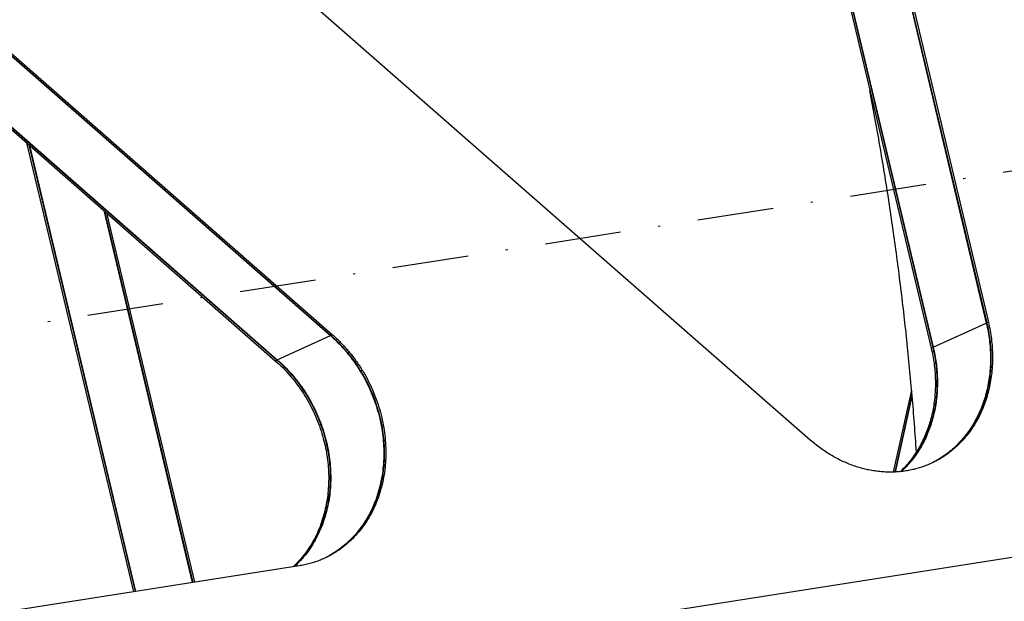
# Model space of a CAD drawing. Extents: x -1065 to 1101, y -576 to 1051.
# Drawn here: x 752 to 798, y 754 to 781 of the extents above; entities that cross this region are included whole.
import ezdxf

# ---------------------------------------------------------------- set-up
doc = ezdxf.new("R2010")
doc.units = 0
doc.header["$LTSCALE"] = 0.25
doc.linetypes.add('DASHDOT', pattern=[56.982895, 28.491447, -14.245724, 0, -14.245724])
doc.linetypes.add('DIVIDE', pattern=[71.228618, 28.491447, -14.245724, 0, -14.245724, 0, -14.245724])
doc.layers.get('0').update_dxf_attribs({"linetype": 'CONTINUOUS'})
doc.layers.add('1', color=7, linetype='CONTINUOUS')

# ---------------------------------------------------------------- blocks, each defined once
blk = doc.blocks.new('AUX__S', base_point=(-520.984, -169.302))
at = {"color": 1}
for p, q in [((728.989, 255.708), (748.393, 174.132)), ((729.029, 255.726), (748.433, 174.15)), ((729.178, 255.793), (748.582, 174.218)), ((593.803, 254.612), (687.03, 172.959)), ((593.843, 254.63), (687.07, 172.977)), ((593.992, 254.698), (687.219, 173.045)), ((723.832, 253.365), (743.236, 171.79)), ((723.981, 253.433), (743.385, 171.858)), ((724.021, 253.451), (743.424, 171.876)), ((588.645, 252.27), (681.873, 170.617)), ((588.795, 252.337), (682.022, 170.684)), ((588.834, 252.355), (682.061, 170.702)), ((731.925, 163.186), (638.698, 244.839)), ((658.608, 190.993), (668.599, 148.99)), ((658.816, 190.811), (668.758, 149.015)), ((658.872, 190.762), (668.801, 149.021)), ((665.826, 184.671), (674.108, 149.852)), ((665.882, 184.622), (674.151, 149.858)), ((666.09, 184.44), (674.31, 149.883)), ((739.717, 160.187), (741.409, 167.859)), ((739.852, 160.193), (741.447, 167.424)), ((739.888, 160.194), (741.457, 167.307)), ((72.169, 46.066), (775.164, 156.035)), ((684.107, 151.416), (612.949, 140.285))]:
    blk.add_line(p, q, dxfattribs=at)
at = {"color": 1, "linetype": 'DIVIDE'}
for p, q in [((743.424, 171.876), (748.393, 174.132)), ((748.582, 174.218), (748.433, 174.15)), ((682.061, 170.702), (687.03, 172.959)), ((687.219, 173.045), (687.07, 172.977)), ((743.236, 171.79), (743.385, 171.858)), ((681.873, 170.617), (682.022, 170.684))]:
    blk.add_line(p, q, dxfattribs=at)
at = {"color": 1}
for points in [[(741.858, 162.083, 0.004757), (741.457, 167.313, 0.004717), (740.956, 172.54, 0.004686), (740.357, 177.761, 0.004665), (739.66, 182.971, 0.004654), (738.866, 188.165, 0.004652), (737.977, 193.338), (737.497, 195.915), (737.497, 195.915)], [(748.433, 174.15, -0.013714), (748.598, 173.358, -0.013809), (748.719, 172.567, -0.013943), (748.794, 171.777, -0.014119), (748.825, 170.992, -0.014337), (748.811, 170.214, -0.014598), (748.752, 169.446, -0.014903), (748.649, 168.689, -0.01525), (748.502, 167.946, -0.015635), (748.311, 167.22, -0.016053), (748.076, 166.513, -0.016317), (747.799, 165.83, -0.016622), (747.483, 165.18, -0.016934), (747.129, 164.562, -0.017247), (746.739, 163.978, -0.017558), (746.314, 163.428, -0.017862), (745.856, 162.915, -0.018153), (745.365, 162.44, -0.018424), (744.844, 162.004, -0.018666), (744.294, 161.609, -0.01887), (743.715, 161.257, -0.019027), (743.11, 160.949), (743.11, 160.949)], [(748.393, 174.132, -0.013714), (748.559, 173.34, -0.013809), (748.679, 172.548, -0.013943), (748.754, 171.759, -0.014119), (748.785, 170.974, -0.014337), (748.771, 170.196, -0.014598), (748.713, 169.427, -0.014903), (748.61, 168.671, -0.01525), (748.463, 167.928, -0.015635), (748.271, 167.202, -0.016053), (748.036, 166.495, -0.016217), (747.76, 165.814, -0.016519), (747.446, 165.168, -0.016827), (747.095, 164.554, -0.017136), (746.708, 163.972, -0.017444), (746.287, 163.425, -0.017744), (745.832, 162.913, -0.018032), (745.346, 162.44, -0.018301), (744.829, 162.005, -0.018541), (744.283, 161.611, -0.018745), (743.71, 161.258, -0.018903), (743.11, 160.949), (743.11, 160.949)], [(748.582, 174.218, -0.013714), (748.747, 173.426, -0.013809), (748.868, 172.634, -0.013943), (748.943, 171.845, -0.014119), (748.974, 171.06, -0.014337), (748.96, 170.282, -0.014598), (748.901, 169.513, -0.014903), (748.798, 168.756, -0.01525), (748.651, 168.014, -0.015635), (748.46, 167.288, -0.016053), (748.225, 166.58, -0.016454), (747.946, 165.895, -0.016764), (747.628, 165.24, -0.017081), (747.271, 164.617, -0.0174), (746.876, 164.029, -0.017716), (746.447, 163.476, -0.018025), (745.983, 162.96, -0.01832), (745.487, 162.483, -0.018594), (744.959, 162.046, -0.018838), (744.402, 161.65, -0.019043), (743.817, 161.299, -0.019198), (743.205, 160.992), (743.205, 160.992)], [(687.07, 172.977, -0.018141), (687.802, 172.287, -0.017718), (688.485, 171.544, -0.017382), (689.117, 170.752, -0.017138), (689.695, 169.914, -0.01699), (690.217, 169.036, -0.016939), (690.679, 168.122, -0.016981), (691.08, 167.176, -0.017114), (691.417, 166.201, -0.016315), (691.679, 165.233, -0.016401), (691.869, 164.287, -0.016554), (691.995, 163.341, -0.016778), (692.056, 162.399, -0.017077), (692.054, 161.466, -0.017451), (691.987, 160.544, -0.0179), (691.857, 159.64, -0.018421), (691.664, 158.756, -0.019003), (691.407, 157.897, -0.019356), (691.089, 157.072, -0.01979), (690.716, 156.293, -0.020237), (690.289, 155.56, -0.020687), (689.811, 154.875, -0.021132), (689.284, 154.24, -0.021562), (688.71, 153.658, -0.021962), (688.091, 153.132, -0.022315), (687.431, 152.665, -0.022602), (686.731, 152.258), (686.367, 152.079), (686.367, 152.079)], [(687.03, 172.959, -0.018141), (687.762, 172.269, -0.017718), (688.445, 171.526, -0.017382), (689.077, 170.734, -0.017138), (689.655, 169.896, -0.01699), (690.177, 169.018, -0.016939), (690.64, 168.104, -0.016981), (691.04, 167.158, -0.017114), (691.377, 166.183, -0.016315), (691.639, 165.215, -0.016401), (691.829, 164.269, -0.016554), (691.955, 163.323, -0.016778), (692.016, 162.381, -0.017077), (692.014, 161.448, -0.017451), (691.947, 160.526, -0.0179), (691.817, 159.622, -0.018421), (691.624, 158.738, -0.019003), (691.367, 157.879, -0.01924), (691.05, 157.056, -0.01967), (690.68, 156.282, -0.020112), (690.256, 155.553, -0.020556), (689.782, 154.87, -0.020996), (689.259, 154.238, -0.021421), (688.689, 153.658, -0.021817), (688.076, 153.134, -0.022168), (687.422, 152.666, -0.022455), (686.728, 152.259), (686.367, 152.079), (686.367, 152.079)], [(687.219, 173.045, -0.018141), (687.951, 172.355, -0.017718), (688.634, 171.612, -0.017382), (689.266, 170.82, -0.017138), (689.844, 169.982, -0.01699), (690.366, 169.104, -0.016939), (690.828, 168.19, -0.016981), (691.229, 167.243, -0.017114), (691.566, 166.269, -0.016315), (691.828, 165.301, -0.016401), (692.018, 164.355, -0.016554), (692.144, 163.409, -0.016778), (692.205, 162.467, -0.017077), (692.203, 161.533, -0.017451), (692.136, 160.612, -0.0179), (692.006, 159.708, -0.018421), (691.813, 158.824, -0.019003), (691.556, 157.964, -0.019572), (691.236, 157.135, -0.020016), (690.858, 156.348, -0.020473), (690.426, 155.608, -0.020933), (689.94, 154.917, -0.021388), (689.405, 154.277, -0.021826), (688.822, 153.692, -0.022233), (688.194, 153.164, -0.02259), (687.523, 152.696, -0.022877), (686.812, 152.291), (686.442, 152.112), (686.442, 152.112)], [(743.236, 171.79, -0.012521), (743.389, 171.067, -0.012598), (743.504, 170.344, -0.012704), (743.582, 169.622, -0.012841), (743.622, 168.904, -0.01301), (743.625, 168.191, -0.013212), (743.591, 167.485, -0.013448), (743.52, 166.788, -0.013716), (743.412, 166.101, -0.014015), (743.267, 165.427, -0.014342), (743.086, 164.766, -0.014694), (742.868, 164.122, -0.015525), (742.609, 163.486, -0.015797), (742.31, 162.867, -0.016079), (741.977, 162.276, -0.016362), (741.612, 161.715, -0.016643), (741.214, 161.186, -0.01692), (740.785, 160.689, -0.017187), (740.328, 160.226), (740.328, 160.226)], [(743.385, 171.858, -0.012521), (743.538, 171.135, -0.012598), (743.653, 170.412, -0.012704), (743.731, 169.69, -0.012841), (743.771, 168.972, -0.01301), (743.774, 168.259, -0.013212), (743.74, 167.553, -0.013448), (743.669, 166.855, -0.013716), (743.561, 166.169, -0.014015), (743.416, 165.494, -0.014342), (743.235, 164.834, -0.014694), (743.017, 164.19, -0.015843), (742.755, 163.548, -0.016125), (742.45, 162.916, -0.016419), (742.108, 162.314, -0.016714), (741.733, 161.744, -0.017007), (741.325, 161.206, -0.017294), (740.884, 160.703, -0.01757), (740.414, 160.235), (740.414, 160.235)], [(743.424, 171.876, -0.012521), (743.577, 171.153, -0.012598), (743.693, 170.43, -0.012704), (743.771, 169.708, -0.012841), (743.811, 168.99, -0.01301), (743.814, 168.277, -0.013212), (743.78, 167.571, -0.013448), (743.709, 166.873, -0.013716), (743.601, 166.187, -0.014015), (743.456, 165.512, -0.014342), (743.275, 164.852, -0.014694), (743.056, 164.208, -0.015928), (742.794, 163.564, -0.016213), (742.487, 162.929, -0.016509), (742.143, 162.325, -0.016807), (741.765, 161.752, -0.017104), (741.354, 161.212, -0.017394), (740.911, 160.707, -0.017673), (740.437, 160.238), (740.437, 160.238)], [(681.873, 170.617, -0.017145), (682.565, 169.967, -0.016763), (683.214, 169.269, -0.016454), (683.818, 168.527, -0.016223), (684.374, 167.744, -0.016072), (684.88, 166.924, -0.016002), (685.335, 166.07, -0.016013), (685.735, 165.187, -0.016101), (686.078, 164.277, -0.016262), (686.363, 163.345, -0.015488), (686.575, 162.45, -0.015593), (686.729, 161.553, -0.015756), (686.826, 160.658, -0.015979), (686.865, 159.768, -0.016267), (686.846, 158.886, -0.016619), (686.771, 158.016, -0.017034), (686.638, 157.162, -0.017509), (686.448, 156.327, -0.018036), (686.202, 155.514, -0.019175), (685.893, 154.716, -0.019595), (685.525, 153.944, -0.020033), (685.103, 153.217, -0.020474), (684.631, 152.537, -0.020911), (684.11, 151.906, -0.021334), (683.544, 151.328), (683.544, 151.328)], [(682.022, 170.684, -0.017145), (682.714, 170.035, -0.016763), (683.363, 169.337, -0.016454), (683.967, 168.595, -0.016223), (684.523, 167.812, -0.016072), (685.03, 166.992, -0.016002), (685.484, 166.138, -0.016013), (685.884, 165.255, -0.016101), (686.227, 164.345, -0.016262), (686.512, 163.413, -0.015488), (686.724, 162.518, -0.015593), (686.878, 161.621, -0.015756), (686.975, 160.726, -0.015979), (687.014, 159.835, -0.016267), (686.996, 158.954, -0.016619), (686.92, 158.084, -0.017034), (686.787, 157.23, -0.017509), (686.597, 156.395, -0.018036), (686.351, 155.582, -0.019514), (686.039, 154.776, -0.019947), (685.663, 153.992, -0.020401), (685.232, 153.254, -0.020859), (684.749, 152.564, -0.021311), (684.216, 151.926, -0.021746), (683.636, 151.342), (683.636, 151.342)], [(682.061, 170.702, -0.017145), (682.754, 170.053, -0.016763), (683.403, 169.355, -0.016454), (684.007, 168.613, -0.016223), (684.563, 167.83, -0.016072), (685.069, 167.01, -0.016002), (685.524, 166.156, -0.016013), (685.923, 165.273, -0.016101), (686.267, 164.363, -0.016262), (686.551, 163.431, -0.015488), (686.764, 162.536, -0.015593), (686.918, 161.639, -0.015756), (687.014, 160.744, -0.015979), (687.054, 159.853, -0.016267), (687.035, 158.972, -0.016619), (686.96, 158.102, -0.017034), (686.827, 157.248, -0.017509), (686.637, 156.413, -0.018036), (686.391, 155.6, -0.019605), (686.078, 154.793, -0.020042), (685.7, 154.005, -0.0205), (685.267, 153.263, -0.020962), (684.781, 152.571, -0.021418), (684.244, 151.931, -0.021857), (683.66, 151.346), (683.66, 151.346)], [(740.87, 160.295, -0.013711), (740.365, 160.23, -0.013551), (739.857, 160.193, -0.013382), (739.345, 160.183, -0.013205), (738.83, 160.2, -0.013024), (738.313, 160.245, -0.012841), (737.796, 160.317, -0.012658), (737.278, 160.415, -0.012477), (736.762, 160.541, -0.012299), (736.247, 160.694, -0.012787), (735.705, 160.884, -0.01254), (735.171, 161.103, -0.012306), (734.644, 161.35, -0.012087), (734.126, 161.625, -0.011884), (733.617, 161.927, -0.011699), (733.118, 162.255, -0.011532), (732.632, 162.608, -0.011383), (732.157, 162.988), (731.925, 163.186), (731.925, 163.186)], [(743.205, 160.992, -0.007191), (742.97, 160.889, -0.007184), (742.732, 160.793, -0.007175), (742.491, 160.704, -0.007163), (742.248, 160.622, -0.007149), (742.002, 160.547, -0.007133), (741.754, 160.479, -0.007114), (741.504, 160.417, -0.007093), (741.252, 160.363, -0.007071), (740.997, 160.316), (740.87, 160.295), (740.87, 160.295)], [(686.442, 152.112, -0.007191), (686.207, 152.01, -0.007184), (685.969, 151.914, -0.007175), (685.728, 151.825, -0.007163), (685.485, 151.743, -0.007149), (685.24, 151.667, -0.007133), (684.992, 151.599, -0.007114), (684.741, 151.538, -0.007093), (684.489, 151.484, -0.007071), (684.235, 151.437), (684.107, 151.416), (684.107, 151.416)]]:
    blk.add_lwpolyline(points, format="xyb", dxfattribs=at)
at = {"layer": '1', "color": 1, "linetype": 'DASHDOT'}
blk.add_line((-534.541, -12.672), (1110.405, 244.644), dxfattribs=at)
blk = doc.blocks.new('GEO__S', base_point=(-591.511, -1748.127))
at = {"xscale": 0.5, "yscale": 0.5, "zscale": 0.5}
blk.add_blockref('AUX__S', (162.798, 594.855), dxfattribs=at)
blk = doc.blocks.new('FORMAT_E__S', base_point=(93.725, 91.068))
at = {"xscale": 0.5, "yscale": 0.5, "zscale": 0.5}
blk.add_blockref('GEO__S', (-193.389, -865.227), dxfattribs=at)

msp = doc.modelspace()

# ---------------------------------------------------------------- block references
at = {"xscale": 2, "yscale": 2, "zscale": 2}
msp.add_blockref('FORMAT_E__S', (-17.284, 164.465), dxfattribs=at)

doc.saveas('drawing.dxf')
